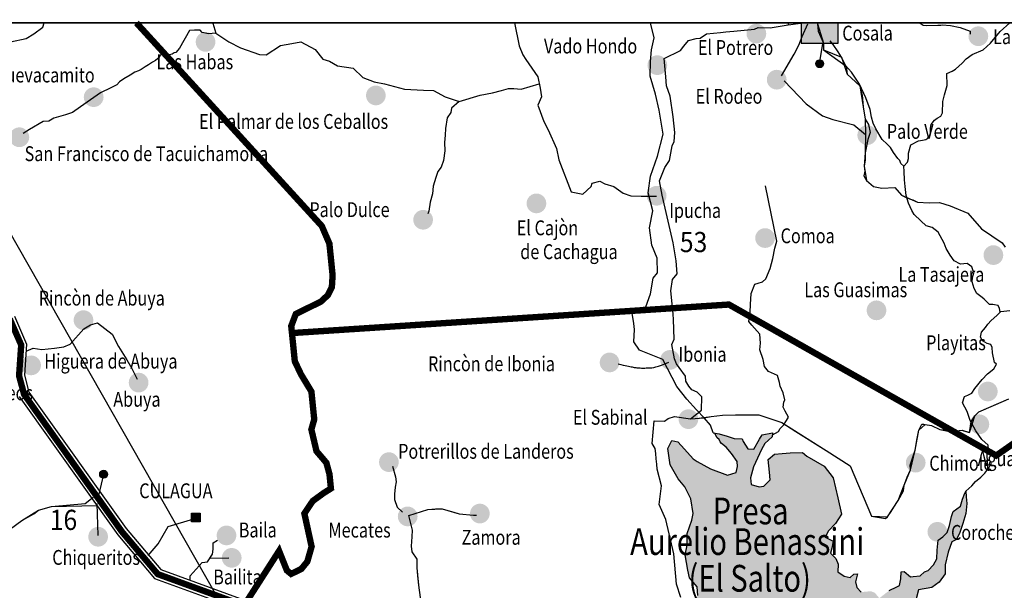
# Model space of a CAD drawing. Units: millimetres. Extents: x 0 to 2529293160181, y 0 to 1053706702311.
# Drawn here: x 266611 to 266696, y 2674758 to 2674808 of the extents above; entities that cross this region are included whole.
import ezdxf
from ezdxf.enums import TextEntityAlignment as Align

# ---------------------------------------------------------------- set-up
doc = ezdxf.new("R2010")
doc.units = ezdxf.units.MM
doc.linetypes.add('ACAD_ISO02W100', pattern=[15, 12, -3])
doc.linetypes.add('ACAD_ISO03W100', pattern=[30, 12, -18])
for name, color, linetype in [('BOLAS', 251, 'Continuous'), ('BRECHA', 110, 'ACAD_ISO03W100'), ('CAMINOREVEST', 30, 'ACAD_ISO02W100'), ('CARR2000', 30, 'ACAD_ISO02W100'), ('KILOMETRAJE', 7, 'Continuous'), ('LIBRENODIV', 1, 'Continuous'), ('LIBRENODIVEST', 8, 'Continuous'), ('LIMITMUNI', 3, 'Continuous'), ('Lomo', 7, 'Continuous'), ('MAR', 131, 'Continuous'), ('NKM', 7, 'Continuous'), ('POBLADOS', 7, 'Continuous'), ('POLOS1ER', 1, 'Continuous'), ('REVESTIDAEST', 74, 'Continuous'), ('RIO', 131, 'Continuous'), ('RIOS', 160, 'Continuous'), ('SINALOA', 7, 'Continuous'), ('TERRACERIA', 34, 'Continuous')]:
    doc.layers.add(name, color=color, linetype=linetype)
doc.styles.add('POBLADOS', font='romand.shx', dxfattribs={"height": 0.007})
doc.styles.add('QQ', font='TIMES.TTF', dxfattribs={"height": 0.0109})

# ---------------------------------------------------------------- blocks, each defined once
blk = doc.blocks.new('B')
at = {"layer": 'KILOMETRAJE'}
blk.add_hatch(color=8, dxfattribs=at).paths.add_polyline_path([(0.00186, -0.00965, 1), (-0.00186, -0.00965, 1)])
blk.add_line((0, -0.00965), (0, 0), dxfattribs=at)
blk.add_circle((0, -0.00965), 0.00186, dxfattribs=at)

msp = doc.modelspace()

# ---------------------------------------------------------------- hatches: boundary and pattern name
at = {"layer": 'BOLAS'}
for points in [[(266673.799, 2674806.387, 1.000001), (266675.512, 2674806.387, 1.000001)], [(266693.025, 2674806.162, 1.000001), (266694.737, 2674806.162, 1.000001)], [(266626.093, 2674805.672, 1.000001), (266627.805, 2674805.672, 1.000001)], [(266665.223, 2674803.659, 1.000001), (266666.936, 2674803.659, 1.000001)], [(266675.56, 2674802.403, 1.000001), (266677.272, 2674802.403, 1.000001)], [(266616.403, 2674800.889, 1.000001), (266618.115, 2674800.889, 1.000001)], [(266640.843, 2674801.037, 1.000001), (266642.555, 2674801.037, 1.000001)], [(266609.965, 2674797.421, 1.000001), (266611.678, 2674797.421, 1.000001)], [(266683.401, 2674797.605, 1.000001), (266685.113, 2674797.605, 1.000001)], [(266665.161, 2674792.357, 1.000001), (266666.874, 2674792.357, 1.000001)], [(266654.75, 2674791.697, 1.000001), (266656.463, 2674791.697, 1.000001)], [(266644.937, 2674790.28, 1.000001), (266646.649, 2674790.28, 1.000001)], [(266674.554, 2674788.698, 1.000001), (266676.266, 2674788.698, 1.000001)], [(266694.328, 2674787.224, 1.000001), (266696.04, 2674787.224, 1.000001)], [(266684.202, 2674782.443, 1.000001), (266685.914, 2674782.443, 1.000001)], [(266615.521, 2674781.596, 1.000001), (266617.233, 2674781.596, 1.000001)], [(266610.986, 2674777.68, 1.000001), (266612.699, 2674777.68, 1.000001)], [(266661.084, 2674777.934, 1.000001), (266662.796, 2674777.934, 1.000001)], [(266666.323, 2674778.158, 1.000001), (266668.035, 2674778.158, 1.000001)], [(266620.296, 2674776.192, 1.000001), (266622.008, 2674776.192, 1.000001)], [(266693.844, 2674775.422, 1.000001), (266695.556, 2674775.422, 1.000001)], [(266667.916, 2674773.027, 1.000001), (266669.629, 2674773.027, 1.000001)], [(266693.114, 2674772.582, 1.000001), (266694.826, 2674772.582, 1.000001)], [(266641.971, 2674769.309, 1.000001), (266643.683, 2674769.309, 1.000001)], [(266687.6, 2674769.266, 1.000001), (266689.312, 2674769.266, 1.000001)], [(266649.851, 2674764.86, 1.000001), (266651.563, 2674764.86, 1.000001)], [(266626.475, 2674764.884), (266625.725, 2674764.884), (266625.725, 2674764.15), (266626.475, 2674764.15)], [(266643.6, 2674764.61, 1.000001), (266645.312, 2674764.61, 1.000001)], [(266689.476, 2674763.279, 1.000001), (266691.188, 2674763.279, 1.000001)], [(266616.791, 2674762.852, 1.000001), (266618.503, 2674762.852, 1.000001)], [(266627.907, 2674762.967, 1.000001), (266629.619, 2674762.967, 1.000001)], [(266628.36, 2674761.028, 1.000001), (266630.072, 2674761.028, 1.000001)]]:
    msp.add_hatch(color=256, dxfattribs=at).paths.add_polyline_path(points)
at = {"layer": 'MAR'}
for color in [256, 8]:
    msp.add_hatch(color=color, dxfattribs=at).paths.add_polyline_path([(266678.541, 2674807.316), (266678.542, 2674805.56), (266681.728, 2674805.56), (266681.728, 2674807.316)])
at = {"layer": 'RIO'}
h = msp.add_hatch(color=256, dxfattribs=at)
h.paths.add_polyline_path([(266680.6, 2674762.825), (266680.888, 2674763.356), (266681.503, 2674764.002), (266682.019, 2674764.807), (266681.721, 2674766.211), (266681.309, 2674767.941), (266680.541, 2674768.964), (266679.028, 2674769.835), (266678.663, 2674770.138), (266677.569, 2674770.122), (266676.9, 2674770.06), (266676.231, 2674769.999), (266675.685, 2674769.528), (266675.785, 2674768.442), (266675.846, 2674767.775), (266675.307, 2674767.22), (266674.889, 2674767.182), (266674.198, 2674767.37), (266674.144, 2674767.955), (266674.394, 2674768.904), (266675.099, 2674770.4), (266675.387, 2674770.931), (266676.01, 2674771.494), (266676.062, 2674771.835), (266675.151, 2674771.667), (266674.931, 2674771.31), (266674.423, 2674770.422), (266673.913, 2674770.459), (266673.518, 2674771.096), (266673.411, 2674771.339), (266672.735, 2674771.361), (266672.127, 2674771.557), (266671.435, 2674771.746), (266671.033, 2674771.83), (266671.272, 2674771.413), (266671.429, 2674771.266), (266671.518, 2674771.077), (266671.641, 2674770.909), (266672.025, 2674770.609), (266672.496, 2674770.063), (266672.983, 2674769.35), (266673.022, 2674768.933), (266672.901, 2674768.416), (266672.164, 2674768.18), (266670.682, 2674768.717), (266669.526, 2674769.369), (266669.169, 2674769.588), (266668.416, 2674770.445), (266667.853, 2674771.067), (266667.336, 2674771.187), (266666.979, 2674770.481), (266667.194, 2674769.07), (266667.894, 2674767.872), (266668.464, 2674767.166), (266668.982, 2674766.12), (266669.181, 2674764.875), (266669.068, 2674764.276), (266668.666, 2674763.144), (266668.675, 2674762.135), (266668.501, 2674761.277), (266668.707, 2674759.949), (266668.852, 2674759.289), (266669.514, 2674758.508), (266669.583, 2674757.757), (266669.295, 2674757.226), (266669.341, 2674756.725), (266669.949, 2674756.528), (266670.549, 2674756.415), (266670.747, 2674756.097), (266671.007, 2674755.11), (266671.424, 2674755.149), (266672.025, 2674755.036), (266672.618, 2674755.006), (266673.699, 2674754.391), (266674.049, 2674754.255), (266675.135, 2674754.355), (266676.07, 2674754.273), (266676.427, 2674754.053), (266677.158, 2674753.447), (266677.621, 2674752.985), (266678.214, 2674752.955), (266678.928, 2674753.441), (266679.984, 2674753.875), (266680.503, 2674753.923), (266680.929, 2674754.386), (266681.315, 2674754.63), (266681.403, 2674754.434), (266681.966, 2674754.286), (266682.068, 2674754.296), (266682.278, 2674754.591), (266682.877, 2674755.404), (266683.173, 2674755.852), (266683.317, 2674756.118), (266683.636, 2674756.316), (266683.801, 2674756.304), (266684.179, 2674756.768), (266684.416, 2674757.134), (266684.687, 2674757.161), (266685.453, 2674757.034), (266685.807, 2674756.248), (266686.268, 2674755.748), (266686.635, 2674755.511), (266687.178, 2674754.882), (266688.016, 2674755.204), (266688.342, 2674755.624), (266688.866, 2674756.346), (266688.736, 2674756.839), (266688.507, 2674757.491), (266688.689, 2674758.266), (266689.851, 2674758.457), (266690.482, 2674758.936), (266691.005, 2674759.657), (266691.02, 2674760.416), (266691.254, 2674761.532), (266691.595, 2674762.405), (266691.998, 2674762.611), (266692.278, 2674763.226), (266692.543, 2674764.008), (266692.801, 2674764.873), (266692.891, 2674765.723), (266692.837, 2674766.308), (266692.791, 2674766.809), (266692.723, 2674766.634), (266692.518, 2674766.11), (266692.321, 2674765.503), (266691.691, 2674765.024), (266691.562, 2674764.591), (266691.381, 2674763.817), (266691.184, 2674763.209), (266690.797, 2674762.837), (266690.402, 2674762.548), (266690.312, 2674761.698), (266690.297, 2674760.939), (266690.009, 2674760.408), (266689.546, 2674759.944), (266689.219, 2674759.83), (266688.832, 2674759.457), (266688.247, 2674759.404), (266687.996, 2674759.381), (266687.449, 2674759.835), (266687.198, 2674759.812), (266687.168, 2674759.22), (266687.055, 2674758.62), (266686.812, 2674758.514), (266686.166, 2674758.202), (266685.301, 2674757.533), (266684.921, 2674758.003), (266684.571, 2674758.139), (266684.153, 2674758.101), (266683.735, 2674758.062), (266683.362, 2674758.449), (266683.233, 2674758.942), (266683.422, 2674759.633), (266683.088, 2674759.602), (266682.776, 2674759.321), (266682.26, 2674759.442), (266681.72, 2674759.813), (266681.742, 2674760.489), (266681.529, 2674760.974), (266681.065, 2674761.436), (266681.194, 2674761.869), (266681.307, 2674762.469)])
h.paths.add_polyline_path([(266691.336, 2674762.261), (266698.836, 2674762.261), (266698.836, 2674764.19), (266691.336, 2674764.19)], flags=9)
h.paths.add_polyline_path([(266661.454, 2674754.561), (266670.962, 2674754.561), (266670.962, 2674756.489), (266661.454, 2674756.489)], flags=9)

# ---------------------------------------------------------------- linework, layer by layer
at = {"layer": 'BOLAS'}
msp.add_lwpolyline([(266625.725, 2674764.884), (266626.475, 2674764.884), (266626.475, 2674764.15), (266625.725, 2674764.15)], close=True, dxfattribs=at)
at = {"layer": 'BRECHA', "ltscale": 0.5}
for points in [[(266603.451, 2674807.316), (266603.501, 2674807.164), (266604.137, 2674805.626), (266605.435, 2674804.757), (266607.044, 2674804.639), (266608.595, 2674805.162), (266610.07, 2674805.678), (266611.415, 2674805.954), (266612.063, 2674806.355), (266612.844, 2674806.959), (266612.965, 2674807.316)], [(266627.834, 2674806.435), (266627.192, 2674806.376), (266626.65, 2674806.478), (266626.478, 2674806.691), (266625.984, 2674806.683), (266625.569, 2674806.645), (266624.682, 2674805.119), (266624.374, 2674804.748), (266624.223, 2674804.735), (266624.044, 2674804.604), (266623.931, 2674804.594), (266623.516, 2674804.555), (266623.025, 2674804.51), (266622.93, 2674804.311), (266622.611, 2674804.054), (266622.357, 2674803.917), (266621.997, 2674803.693), (266621.709, 2674803.515), (266621.387, 2674803.295), (266621.133, 2674803.158), (266620.838, 2674803.055), (266620.406, 2674802.787), (266619.864, 2674802.471), (266619.507, 2674802.21), (266619.264, 2674801.959), (266618.756, 2674801.685), (266617.844, 2674801.259), (266616.115, 2674800.056), (266615.436, 2674799.576), (266614.808, 2674799.366), (266613.806, 2674799.084), (266613.374, 2674798.816), (266612.884, 2674798.771), (266611.69, 2674798.091), (266611.152, 2674797.737)], [(266627.521, 2674807.316), (266627.566, 2674807.285), (266627.834, 2674806.435), (266628.971, 2674805.666), (266629.969, 2674805.149), (266631.62, 2674804.579), (266632.193, 2674804.556), (266633.452, 2674805.356), (266634.426, 2674805.521), (266635.212, 2674805.67), (266636.451, 2674805.024), (266637.1, 2674804.171), (266637.687, 2674803.997), (266638.371, 2674803.604), (266639.723, 2674803.386), (266640.557, 2674802.588), (266641.542, 2674802.223), (266642.435, 2674802.039), (266644.174, 2674801.574), (266645.817, 2674801.498), (266646.696, 2674801.464), (266647.698, 2674800.91), (266648.913, 2674800.528), (266650.728, 2674801.075), (266651.815, 2674801.251), (266652.594, 2674801.475), (266653.187, 2674801.644), (266653.644, 2674801.648), (266654.296, 2674801.593), (266655.849, 2674802.055)], [(266648.913, 2674800.528), (266648.245, 2674799.934), (266648.204, 2674799.55), (266647.865, 2674799.101), (266647.722, 2674798.176), (266647.698, 2674797.603), (266647.644, 2674796.952), (266647.672, 2674796.232), (266647.556, 2674795.423), (266647.344, 2674794.834), (266647.073, 2674794.467), (266646.893, 2674793.929), (266646.657, 2674793.185), (266646.603, 2674792.534), (266646.404, 2674791.794), (266646.285, 2674791.022), (266646.193, 2674790.786)], [(266611.406, 2674778.913), (266612.016, 2674779.163), (266612.782, 2674779.062), (266613.873, 2674779.162), (266614.689, 2674779.272), (266615.216, 2674779.527), (266616.403, 2674780.838), (266616.989, 2674781.202), (266617.593, 2674781.36), (266618.854, 2674780.377), (266619.397, 2674779.327), (266620.124, 2674778.157), (266620.572, 2674777.408), (266621.035, 2674776.488)], [(266662.673, 2674777.814), (266662.91, 2674777.758), (266663.116, 2674777.711), (266663.294, 2674777.67), (266663.449, 2674777.636), (266663.582, 2674777.607), (266663.699, 2674777.582), (266663.802, 2674777.561), (266663.895, 2674777.542), (266663.982, 2674777.526), (266664.063, 2674777.511), (266664.141, 2674777.498), (266664.216, 2674777.487), (266664.291, 2674777.478), (266664.366, 2674777.47), (266664.442, 2674777.463), (266664.521, 2674777.458), (266664.605, 2674777.454), (266664.693, 2674777.452), (266664.786, 2674777.451), (266664.885, 2674777.451), (266664.989, 2674777.452), (266665.098, 2674777.455), (266665.214, 2674777.458), (266665.337, 2674777.462), (266665.467, 2674777.468), (266665.611, 2674777.48), (266665.773, 2674777.503), (266665.96, 2674777.543), (266666.178, 2674777.604), (266666.434, 2674777.691), (266666.732, 2674777.811), (266667.08, 2674777.967)], [(266643.129, 2674768.962), (266643.411, 2674768.042), (266643.45, 2674767.612), (266643.376, 2674767.132), (266643.313, 2674766.534), (266643.317, 2674766.061), (266643.534, 2674765.411), (266644.008, 2674764.981)], [(266617.521, 2674765.737), (266617.618, 2674762.966)]]:
    msp.add_lwpolyline(points, dxfattribs=at)
at = {"layer": 'BRECHA'}
msp.add_lwpolyline([(266625.603, 2674759.11), (266625.603, 2674759.47), (266626.648, 2674760.623), (266627.117, 2674760.695), (266627.549, 2674761.343), (266627.621, 2674761.775), (266627.621, 2674762.315), (266627.982, 2674762.567)], dxfattribs=at)
at = {"layer": 'CAMINOREVEST'}
for points in [[(266676.837, 2674802.736), (266677.916, 2674804.611), (266678.339, 2674805.374), (266678.633, 2674806.125), (266679.124, 2674807.223)], [(266677.442, 2674807.147), (266677.408, 2674807.316)], [(266679.952, 2674807.316), (266679.944, 2674807.225), (266680.002, 2674806.596), (266680.479, 2674805.56), (266680.468, 2674804.988), (266682.441, 2674803.582), (266682.505, 2674802.889), (266683.616, 2674801.871), (266683.817, 2674801.064), (266683.91, 2674800.057), (266684.071, 2674798.992), (266684.37, 2674798.511), (266684.497, 2674797.825), (266684.297, 2674797.235), (266684.086, 2674796.072), (266684.081, 2674795.437), (266684.001, 2674794.921), (266684.041, 2674794.481), (266683.95, 2674794.091), (266684.18, 2674793.668), (266684.799, 2674793.153), (266685.51, 2674793.028), (266686.651, 2674793.07), (266687.219, 2674792.423), (266687.62, 2674792.206), (266688.016, 2674792.052), (266688.211, 2674792.007), (266688.612, 2674791.79), (266689.633, 2674791.757), (266690.521, 2674791.775), (266691.439, 2674791.478), (266692.958, 2674790.856), (266694.163, 2674789.506), (266695.93, 2674788.272), (266696.217, 2674787.917)], [(266688.825, 2674807.316), (266688.84, 2674807.282), (266689.109, 2674807.116), (266689.43, 2674807.082), (266690.382, 2674807.106), (266690.634, 2674807.13), (266690.76, 2674807.141), (266691.465, 2674807.079), (266692.308, 2674806.903), (266693.162, 2674806.6), (266693.186, 2674806.348)], [(266669.673, 2674773.111), (266670.749, 2674773.27), (266671.709, 2674773.359), (266672.856, 2674773.404), (266674.854, 2674773.406), (266676.853, 2674772.743), (266680.71, 2674770.316), (266682.769, 2674768.993), (266684.625, 2674764.628), (266685.853, 2674764.438), (266686.022, 2674764.575), (266686.344, 2674765.028), (266686.551, 2674765.41), (266686.922, 2674765.988), (266687.39, 2674766.818), (266687.466, 2674767.308), (266687.706, 2674767.996), (266688.011, 2674768.629), (266687.972, 2674769.049), (266688.212, 2674769.736), (266688.397, 2674770.358), (266688.56, 2674771.22), (266688.723, 2674772.081), (266688.979, 2674772.589), (266689.159, 2674772.605), (266689.285, 2674772.556), (266689.836, 2674772.486), (266690.535, 2674772.127), (266691.398, 2674771.965), (266691.939, 2674772.014), (266692.479, 2674772.064), (266692.605, 2674772.015), (266693.102, 2674771.879), (266693.259, 2674772.801), (266693.575, 2674773.314), (266693.908, 2674773.647), (266696.527, 2674774.796)], [(266645.642, 2674756.949), (266645.422, 2674758.672), (266645.348, 2674759.474), (266645.285, 2674760.153), (266645.279, 2674760.9), (266644.846, 2674761.545), (266644.8, 2674762.039), (266644.85, 2674762.853), (266644.861, 2674763.414), (266644.556, 2674764.693), (266646.191, 2674765.217), (266646.87, 2674765.28), (266647.432, 2674765.269), (266648.455, 2674764.99), (266648.905, 2674764.844), (266650.164, 2674764.711), (266650.411, 2674764.734)]]:
    msp.add_lwpolyline(points, dxfattribs=at)
at = {"layer": 'CARR2000'}
for p, q in [((266653.712, 2674807.316), (266654.115, 2674805.33)), ((266677.408, 2674807.316), (266677.442, 2674807.147)), ((266679.944, 2674807.225), (266680.479, 2674805.56)), ((266654.115, 2674805.33), (266654.421, 2674804.542)), ((266680.479, 2674805.56), (266680.468, 2674804.988)), ((266680.468, 2674804.988), (266682.028, 2674804.341)), ((266654.421, 2674804.542), (266654.69, 2674804.158)), ((266654.69, 2674804.158), (266655.724, 2674802.643)), ((266682.028, 2674804.341), (266682.505, 2674802.889)), ((266655.724, 2674802.643), (266655.931, 2674801.671)), ((266682.505, 2674802.889), (266683.616, 2674801.871)), ((266655.931, 2674801.671), (266656.058, 2674800.924)), ((266683.616, 2674801.871), (266683.91, 2674800.057)), ((266656.058, 2674800.924), (266655.716, 2674800.193)), ((266655.716, 2674800.193), (266656.254, 2674798.784)), ((266683.91, 2674800.057), (266684.071, 2674798.992)), ((266684.071, 2674798.992), (266684.112, 2674797.666)), ((266656.254, 2674798.784), (266656.613, 2674798.059)), ((266656.613, 2674798.059), (266657.347, 2674796.435)), ((266684.112, 2674797.666), (266684.086, 2674796.072)), ((266657.347, 2674796.435), (266657.553, 2674795.463)), ((266684.086, 2674796.072), (266684.001, 2674794.921)), ((266657.553, 2674795.463), (266657.553, 2674795.463)), ((266657.553, 2674795.463), (266658.624, 2674792.704)), ((266684.001, 2674794.921), (266684.18, 2674793.668)), ((266659.635, 2674792.505), (266660.335, 2674793.153)), ((266660.335, 2674793.153), (266660.424, 2674793.453)), ((266660.424, 2674793.453), (266661.108, 2674793.632)), ((266661.108, 2674793.632), (266661.54, 2674793.38)), ((266661.54, 2674793.38), (266662.319, 2674793.161)), ((266662.319, 2674793.161), (266663.13, 2674792.594)), ((266684.18, 2674793.668), (266684.799, 2674793.153)), ((266684.799, 2674793.153), (266685.51, 2674793.028)), ((266685.51, 2674793.028), (266686.651, 2674793.07)), ((266686.651, 2674793.07), (266687.219, 2674792.423)), ((266658.624, 2674792.704), (266659.635, 2674792.505)), ((266663.13, 2674792.594), (266663.794, 2674792.363)), ((266663.794, 2674792.363), (266664.673, 2674792.327)), ((266664.673, 2674792.327), (266666.015, 2674792.334)), ((266687.219, 2674792.423), (266688.612, 2674791.79)), ((266688.612, 2674791.79), (266689.633, 2674791.757)), ((266689.633, 2674791.757), (266690.521, 2674791.775)), ((266690.521, 2674791.775), (266691.439, 2674791.478)), ((266691.439, 2674791.478), (266692.958, 2674790.856)), ((266692.958, 2674790.856), (266694.163, 2674789.506)), ((266694.163, 2674789.506), (266694.163, 2674789.506)), ((266694.163, 2674789.506), (266695.93, 2674788.272)), ((266695.93, 2674788.272), (266696.217, 2674787.917)), ((266693.908, 2674773.647), (266696.263, 2674774.68)), ((266670.749, 2674773.27), (266671.709, 2674773.359)), ((266671.709, 2674773.359), (266672.856, 2674773.404)), ((266672.856, 2674773.404), (266674.854, 2674773.406)), ((266674.854, 2674773.406), (266674.854, 2674773.406)), ((266674.854, 2674773.406), (266676.853, 2674772.743)), ((266693.102, 2674771.879), (266693.575, 2674773.314)), ((266693.575, 2674773.314), (266693.908, 2674773.647)), ((266668.96, 2674773.049), (266670.128, 2674773.128)), ((266670.128, 2674773.128), (266670.749, 2674773.27)), ((266676.853, 2674772.743), (266678.087, 2674771.967)), ((266688.723, 2674772.081), (266689.285, 2674772.556)), ((266689.285, 2674772.556), (266689.836, 2674772.486)), ((266689.836, 2674772.486), (266690.535, 2674772.127)), ((266678.087, 2674771.967), (266680.71, 2674770.316)), ((266688.397, 2674770.358), (266688.723, 2674772.081)), ((266690.535, 2674772.127), (266691.939, 2674772.014)), ((266691.939, 2674772.014), (266692.479, 2674772.064)), ((266692.479, 2674772.064), (266693.102, 2674771.879)), ((266680.71, 2674770.316), (266682.769, 2674768.993)), ((266688.011, 2674768.629), (266688.397, 2674770.358)), ((266682.769, 2674768.993), (266684.625, 2674764.628)), ((266687.466, 2674767.308), (266688.011, 2674768.629)), ((266686.922, 2674765.988), (266687.466, 2674767.308)), ((266686.022, 2674764.575), (266686.922, 2674765.988)), ((266611.028, 2674764.262), (266612.471, 2674765.157)), ((266612.471, 2674765.157), (266613.621, 2674765.471)), ((266613.621, 2674765.471), (266617.528, 2674765.553)), ((266613.621, 2674765.471), (266613.621, 2674765.471)), ((266617.528, 2674765.553), (266617.528, 2674765.553)), ((266644.556, 2674764.693), (266646.191, 2674765.217)), ((266646.191, 2674765.217), (266647.432, 2674765.269)), ((266646.191, 2674765.217), (266646.191, 2674765.217)), ((266647.432, 2674765.269), (266648.905, 2674764.844)), ((266648.905, 2674764.844), (266650.164, 2674764.711)), ((266610.053, 2674763.549), (266611.028, 2674764.262)), ((266644.861, 2674763.414), (266644.556, 2674764.693)), ((266650.164, 2674764.711), (266650.411, 2674764.734)), ((266684.625, 2674764.628), (266686.022, 2674764.575)), ((266644.85, 2674762.853), (266644.861, 2674763.414)), ((266644.8, 2674762.039), (266644.85, 2674762.853)), ((266644.846, 2674761.545), (266644.8, 2674762.039)), ((266645.279, 2674760.9), (266644.846, 2674761.545)), ((266645.285, 2674760.153), (266645.279, 2674760.9)), ((266645.422, 2674758.672), (266645.285, 2674760.153)), ((266645.642, 2674756.949), (266645.422, 2674758.672))]:
    msp.add_line(p, q, dxfattribs=at)
at = {"layer": 'LIBRENODIV', "const_width": 0.551}
msp.add_lwpolyline([(266609.986, 2674781.713), (266610.983, 2674779.444), (266610.798, 2674776.78), (266611.232, 2674775.175), (266619.703, 2674763.293), (266622.809, 2674759.618), (266630.042, 2674756.989)], dxfattribs=at)
at = {"layer": 'LIBRENODIV', "color": 7}
for points in [[(266610.388, 2674781.939), (266611.449, 2674779.525), (266611.262, 2674776.825), (266611.654, 2674775.374), (266620.065, 2674763.575), (266623.081, 2674760.007), (266630.252, 2674757.402)], [(266610.811, 2674774.975), (266619.34, 2674763.011), (266622.537, 2674759.228), (266629.832, 2674756.577)]]:
    msp.add_lwpolyline(points, dxfattribs=at)
at = {"layer": 'LIBRENODIVEST'}
msp.add_lwpolyline([(266668.111, 2674757.598), (266667.74, 2674758.753), (266667.499, 2674761.373), (266666.807, 2674764.34), (266666.232, 2674765.649), (266666.425, 2674767.255), (266666.066, 2674768.697), (266666.024, 2674769.147), (266665.983, 2674769.597), (266665.941, 2674770.047), (266665.9, 2674770.497), (266665.633, 2674770.927), (266665.795, 2674772.871), (266666.707, 2674772.841), (266667.024, 2674773.097), (266667.577, 2674773.262), (266668.96, 2674773.049), (266669.912, 2674773.817), (266669.921, 2674774.953), (266669.541, 2674775.372), (266669.07, 2674775.555), (266668.814, 2674775.872), (266668.547, 2674776.301), (266668.506, 2674776.751), (266667.982, 2674777.498), (266667.726, 2674777.815), (266667.572, 2674778.254), (266667.345, 2674779.482), (266667.529, 2674779.952), (266667.487, 2674781.651), (266667.445, 2674782.101), (266667.414, 2674782.438), (266667.259, 2674784.126), (266667.394, 2674785.116), (266667.804, 2674785.607), (266667.7, 2674786.732), (266667.442, 2674788.297), (266666.496, 2674792.409), (266666.269, 2674793.636), (266666.729, 2674794.813), (266667.128, 2674795.417), (266667.352, 2674796.686), (266667.546, 2674797.045), (266667.587, 2674797.843), (266667.462, 2674799.193), (266667.184, 2674800.983), (266666.876, 2674801.862), (266666.803, 2674802.65), (266666.658, 2674804.225), (266668.071, 2674804.923), (266668.378, 2674805.291), (266668.787, 2674805.783), (266669.453, 2674805.958), (266669.791, 2674805.989), (266670.323, 2674806.378), (266671.562, 2674806.492), (266672.013, 2674806.534), (266672.689, 2674806.596), (266674.492, 2674806.762), (266674.819, 2674806.905), (266675.844, 2674806.886), (266677.41, 2674807.144), (266677.636, 2674807.164), (266678.676, 2674807.316)], dxfattribs=at)
at = {"layer": 'LIMITMUNI', "const_width": 0.551}
for points in [[(266611.484, 2674727.61), (266633.319, 2674761.627), (266633.994, 2674759.935), (266634.36, 2674759.636), (266635.24, 2674760.061), (266635.763, 2674760.701), (266636.135, 2674761.997), (266635.508, 2674764.868), (266636.238, 2674765.948), (266637.176, 2674766.63), (266637.807, 2674767.03), (266637.681, 2674768.275), (266637.414, 2674769.254), (266636.557, 2674770.258), (266636.114, 2674772.141), (266636.362, 2674773.005), (266636.118, 2674775.412), (266635.211, 2674776.914), (266634.678, 2674778.034), (266634.438, 2674780.422), (266634.37, 2674781.086), (266634.768, 2674782.132), (266636.927, 2674783.19), (266637.541, 2674783.755), (266637.889, 2674784.461), (266637.954, 2674785.474), (266637.819, 2674786.802), (266637.676, 2674788.213), (266637.018, 2674789.74), (266620.963, 2674807.316)], [(266634.432, 2674780.477), (266672.28, 2674782.945), (266695.426, 2674769.876), (266715.8, 2674784.1)]]:
    msp.add_lwpolyline(points, dxfattribs=at)
at = {"layer": 'Lomo', "color": 5, "linetype": 'Continuous'}
for p, q in [((266691.553, 2674807.041, 1.159), (266691.553, 2674807.041, 1.159)), ((266692.044, 2674807.088, 1.159), (266692.044, 2674807.088, 1.159))]:
    msp.add_line(p, q, dxfattribs=at)
at = {"layer": 'MAR', "color": 7}
msp.add_lwpolyline([(266455.168, 2674807.316), (266738.638, 2674807.316), (266738.638, 2674634.553), (266455.168, 2674634.553)], close=True, dxfattribs=at)
at = {"layer": 'MAR', "color": 8}
msp.add_lwpolyline([(266678.541, 2674807.316), (266678.542, 2674805.56), (266681.728, 2674805.56), (266681.728, 2674807.316)], close=True, dxfattribs=at)
at = {"layer": 'POLOS1ER', "color": 1}
msp.add_line((266599.639, 2674807.316), (266698.108, 2674634.553), dxfattribs=at)
at = {"layer": 'REVESTIDAEST'}
msp.add_lwpolyline([(266607.557, 2674758.263), (266607.382, 2674758.662), (266607.413, 2674759.081), (266607.556, 2674759.787), (266607.617, 2674760.624), (266607.767, 2674761.261), (266608.004, 2674761.698), (266608.391, 2674762.011), (266609.366, 2674762.724), (266610.053, 2674763.549), (266611.028, 2674764.262), (266612.084, 2674764.844), (266612.471, 2674765.157), (266613.621, 2674765.471), (266616.509, 2674765.736), (266617.222, 2674766.287)], dxfattribs=at)
at = {"layer": 'RIOS'}
for points in [[(266670.92, 2674771.854), (266670.691, 2674772.506), (266670.128, 2674773.128), (266669.474, 2674773.826), (266668.63, 2674774.758), (266667.77, 2674775.857), (266666.545, 2674778.186), (266664.53, 2674779.011), (266664.043, 2674779.723), (266664.091, 2674780.796), (266664.045, 2674781.296), (266663.846, 2674782.541), (266664.59, 2674782.694), (266665.092, 2674782.74), (266665.493, 2674783.871), (266665.705, 2674785.237), (266666.084, 2674785.693), (266666.053, 2674786.953), (266665.611, 2674788.091), (266665.389, 2674789.586), (266665.676, 2674791.043), (266665.28, 2674792.606), (266665.483, 2674794.056), (266666.082, 2674795.794), (266666.581, 2674797.692), (266666.222, 2674799.764), (266665.927, 2674801.142), (266665.447, 2674802.698), (266665.499, 2674803.965), (266665.574, 2674804.982), (266665.816, 2674806.015), (266665.474, 2674807.316)], [(266695.778, 2674782.294), (266695.701, 2674782.608), (266695.6, 2674782.87), (266695.285, 2674782.918), (266695.128, 2674782.943), (266694.856, 2674782.956), (266694.558, 2674783.238), (266694.387, 2674783.416), (266694.219, 2674783.556), (266693.761, 2674783.9), (266693.527, 2674784.343), (266693.359, 2674784.908), (266693.362, 2674785.295), (266693.48, 2674785.693), (266693.316, 2674786.22), (266692.903, 2674786.491), (266692.327, 2674786.438), (266691.796, 2674786.738), (266691.442, 2674787.208), (266691.079, 2674787.794), (266690.921, 2674788.244), (266690.406, 2674789.203), (266689.89, 2674789.609), (266689.373, 2674789.755), (266688.908, 2674790.177), (266688.313, 2674790.741), (266688.128, 2674791.072), (266687.837, 2674791.703), (266687.62, 2674792.38), (266687.549, 2674793.147), (266687.496, 2674793.723), (266687.468, 2674794.456), (266687.425, 2674794.916), (266687.743, 2674795.255), (266687.83, 2674795.572), (266687.826, 2674796.036), (266688.031, 2674796.752), (266688.711, 2674797.107), (266689.053, 2674797.177), (266689.318, 2674797.24), (266689.503, 2674797.335), (266689.639, 2674797.541), (266689.734, 2674797.782), (266689.733, 2674798.207), (266689.782, 2674798.521), (266690.096, 2674798.898), (266690.312, 2674799.073), (266690.644, 2674799.258), (266690.773, 2674799.541), (266690.8, 2674800.511), (266690.939, 2674801.104), (266691.175, 2674801.9), (266691.157, 2674802.943), (266691.604, 2674803.139), (266691.897, 2674803.321), (266692.469, 2674803.838), (266692.822, 2674804.218), (266693.331, 2674804.575), (266694.302, 2674804.974), (266694.944, 2674805.575), (266695.781, 2674806.58), (266696.615, 2674807.316)], [(266687.425, 2674794.916), (266687.175, 2674795.141), (266687.073, 2674795.402), (266686.902, 2674795.58), (266686.545, 2674796.089), (266686.272, 2674796.528), (266685.975, 2674796.811), (266685.549, 2674797.236), (266684.999, 2674798.153), (266684.761, 2674798.634), (266684.635, 2674799.164), (266684.498, 2674799.809), (266684.134, 2674800.82), (266683.598, 2674802.009), (266682.881, 2674803.066), (266682.364, 2674803.637), (266682.028, 2674804.341), (266681.751, 2674804.819), (266681.307, 2674805.436), (266681.045, 2674805.76)], [(266676.038, 2674771.677), (266676.581, 2674771.971), (266676.714, 2674772.216), (266676.996, 2674772.513), (266677.268, 2674772.925), (266677.436, 2674773.211), (266677.156, 2674773.727), (266676.97, 2674774.058), (266677.047, 2674774.491), (266677.106, 2674774.69), (266676.973, 2674775.297), (266676.724, 2674775.893), (266676.657, 2674776.196), (266676.486, 2674776.8), (266675.717, 2674777.155), (266675.367, 2674777.587), (266675.234, 2674778.194), (266674.964, 2674779.02), (266675.026, 2674779.606), (266674.956, 2674780.374), (266674.263, 2674781.161), (266674, 2674781.474), (266674.117, 2674782.298), (266674.134, 2674782.957), (266674.203, 2674783.892), (266674.517, 2674784.695), (266674.817, 2674784.8), (266675.194, 2674784.912), (266675.48, 2674785.171), (266675.864, 2674786.057), (266676.093, 2674786.93), (266676.243, 2674787.834), (266676.42, 2674788.43), (266675.437, 2674793.216)], [(266692.791, 2674766.809), (266693.314, 2674767.269), (266693.628, 2674767.646), (266694.1, 2674767.999), (266694.456, 2674768.341), (266694.693, 2674768.711), (266694.682, 2674769.252), (266694.65, 2674770.023), (266694.768, 2674770.421), (266694.736, 2674770.766), (266694.187, 2674771.257), (266693.652, 2674772.021), (266693.183, 2674772.906), (266692.917, 2674773.695), (266692.501, 2674774.43), (266692.682, 2674774.989), (266692.982, 2674775.094), (266693.314, 2674775.279), (266693.586, 2674775.691), (266694.214, 2674776.445), (266694.671, 2674776.952), (266695.212, 2674777.388), (266695.445, 2674777.797), (266695.274, 2674777.924), (266695.119, 2674778.761), (266695.077, 2674779.222), (266694.975, 2674779.483), (266694.657, 2674779.57), (266694.248, 2674779.803), (266694.063, 2674780.134), (266694.139, 2674780.567), (266694.492, 2674780.948), (266694.697, 2674781.238), (266694.977, 2674781.573), (266695.479, 2674782.006), (266695.835, 2674782.348), (266696.603, 2674782.419)], [(266669.583, 2674757.757), (266669.514, 2674758.508), (266668.852, 2674759.289), (266668.707, 2674759.949), (266668.501, 2674761.277), (266668.675, 2674762.135), (266668.666, 2674763.144), (266669.068, 2674764.276), (266669.181, 2674764.875), (266668.982, 2674766.12), (266668.464, 2674767.166), (266667.894, 2674767.872), (266667.194, 2674769.07), (266666.979, 2674770.481), (266667.336, 2674771.187), (266667.853, 2674771.067), (266668.416, 2674770.445), (266669.169, 2674769.588), (266669.526, 2674769.369), (266670.682, 2674768.717), (266672.164, 2674768.18), (266672.901, 2674768.416), (266673.022, 2674768.933), (266672.983, 2674769.35), (266672.496, 2674770.063), (266672.025, 2674770.609), (266671.641, 2674770.909), (266671.518, 2674771.077), (266671.429, 2674771.266), (266671.272, 2674771.413), (266671.033, 2674771.83)], [(266670.92, 2674771.854), (266671.435, 2674771.746), (266672.127, 2674771.557), (266672.735, 2674771.361), (266673.411, 2674771.339), (266673.518, 2674771.096), (266673.913, 2674770.459), (266674.423, 2674770.422), (266674.931, 2674771.31), (266675.151, 2674771.667), (266676.062, 2674771.835), (266676.01, 2674771.494), (266675.387, 2674770.931), (266675.099, 2674770.4), (266674.394, 2674768.904), (266674.144, 2674767.955), (266674.198, 2674767.37), (266674.889, 2674767.182), (266675.307, 2674767.22), (266675.846, 2674767.775), (266675.785, 2674768.442), (266675.685, 2674769.528), (266676.231, 2674769.999), (266676.9, 2674770.06), (266677.569, 2674770.122), (266678.663, 2674770.138), (266679.028, 2674769.835), (266680.541, 2674768.964), (266681.309, 2674767.941), (266681.721, 2674766.211), (266682.019, 2674764.807), (266681.503, 2674764.002), (266680.888, 2674763.356), (266680.6, 2674762.825), (266681.307, 2674762.469), (266681.194, 2674761.869), (266681.065, 2674761.436), (266681.529, 2674760.974), (266681.742, 2674760.489), (266681.72, 2674759.813), (266682.26, 2674759.442), (266682.776, 2674759.321), (266683.088, 2674759.602), (266683.422, 2674759.633), (266683.233, 2674758.942), (266683.362, 2674758.449), (266683.735, 2674758.062)], [(266686.166, 2674758.202), (266686.812, 2674758.514), (266687.055, 2674758.62), (266687.168, 2674759.22), (266687.198, 2674759.812), (266687.449, 2674759.835), (266687.996, 2674759.381), (266688.247, 2674759.404), (266688.832, 2674759.457), (266689.219, 2674759.83), (266689.546, 2674759.944), (266690.009, 2674760.408), (266690.297, 2674760.939), (266690.312, 2674761.698), (266690.402, 2674762.548), (266690.797, 2674762.837), (266691.184, 2674763.209), (266691.381, 2674763.817), (266691.562, 2674764.591), (266691.691, 2674765.024), (266692.321, 2674765.503), (266692.518, 2674766.11), (266692.723, 2674766.634), (266692.791, 2674766.809), (266692.837, 2674766.308), (266692.891, 2674765.723), (266692.801, 2674764.873), (266692.543, 2674764.008), (266692.278, 2674763.226), (266691.998, 2674762.611), (266691.595, 2674762.405), (266691.254, 2674761.532), (266691.02, 2674760.416), (266691.005, 2674759.657), (266690.482, 2674758.936), (266689.851, 2674758.457), (266688.689, 2674758.266), (266688.507, 2674757.491)]]:
    msp.add_lwpolyline(points, dxfattribs=at)
at = {"layer": 'SINALOA'}
msp.add_lwpolyline([(266455.168, 2674807.316), (266455.168, 2674634.553), (266738.638, 2674634.553), (266738.638, 2674807.316)], close=True, dxfattribs=at)
at = {"layer": 'TERRACERIA'}
for points in [[(266677.062, 2674802.309), (266678.961, 2674800.305), (266680.381, 2674799.268), (266681.266, 2674798.96), (266683.1, 2674798.507), (266684.112, 2674797.666)], [(266621.99, 2674761.224), (266622.836, 2674762.24), (266623.716, 2674763.728), (266625.924, 2674764.4)], [(266628.976, 2674761.007), (266627.292, 2674760.957)]]:
    msp.add_lwpolyline(points, dxfattribs=at)

# ---------------------------------------------------------------- block references
at = {"layer": 'KILOMETRAJE', "yscale": 183.6654468774796, "zscale": 183.6654468722233}
for p, xscale, rotation in [((266680.409, 2674805.535), 183.6654468725764, 351.1297849373915), ((266617.7, 2674766.54), 183.6654468760756, 166.2798152667972)]:
    msp.add_blockref('B', p, dxfattribs=dict(at, xscale=xscale, rotation=rotation))

# ---------------------------------------------------------------- texts
at = {"layer": 'NKM', "style": 'QQ', "width": 0.9}
for s, p in [('53', (266669.215, 2674787.479)), ('16', (266614.644, 2674763.441))]:
    msp.add_text(s, height=1.7448, dxfattribs=at).set_placement(p, align=Align.CENTER)
at = {"layer": 'POBLADOS', "style": 'POBLADOS', "width": 0.8}
for s, height, p in [('Cosala', 1.2857, (266682.096, 2674805.787)), ('La Seca', 1.2857, (266695.161, 2674805.479)), ('Vado Hondo', 1.2857, (266656.256, 2674804.668)), ('El Potrero', 1.2857, (266669.596, 2674804.546)), ('Las Habas', 1.2857, (266622.695, 2674803.304)), ('El Huevacamito', 1.28566, (266607.066, 2674802.16)), ('El Rodeo', 1.2857, (266669.4, 2674800.322)), ('El Palmar de los Ceballos', 1.28566, (266626.388, 2674798.146)), ('Palo Verde', 1.2857, (266685.954, 2674797.284)), ('San Francisco de Tacuichamona', 1.28566, (266611.278, 2674795.355)), ('Palo Dulce', 1.2857, (266635.942, 2674790.515)), ('Ipucha', 1.2857, (266667.108, 2674790.439)), ('El Cajòn', 1.2857, (266653.906, 2674788.939)), ('Comoa', 1.2857, (266676.756, 2674788.251)), ('de Cachagua', 1.28566, (266654.206, 2674786.875)), ('La Tasajera', 1.28566, (266686.957, 2674784.912)), ('Las Guasimas', 1.28566, (266678.803, 2674783.579)), ('Rincòn de Abuya', 1.28566, (266612.5, 2674782.857)), ('Playitas', 1.2857, (266689.359, 2674778.996)), ('Ibonia', 1.2857, (266667.911, 2674777.996)), ('Higuera de Abuya', 1.28566, (266612.989, 2674777.403)), ('Rincòn de Ibonia', 1.28566, (266646.219, 2674777.179)), ('Lopèz Mateos', 1.28566, (266603.019, 2674774.664)), ('Abuya', 1.2857, (266618.959, 2674774.104)), ('El Sabinal', 1.2857, (266658.766, 2674772.546)), ('Potrerillos de Landeros', 1.28566, (266643.63, 2674769.604)), ('Chimole', 1.2857, (266689.634, 2674768.569)), ('Agua Caliente', 1.28566, (266693.81, 2674768.963)), ('CULAGUA', 1.2857, (266621.202, 2674766.185)), ('Baila', 1.2857, (266629.828, 2674762.795)), ('Mecates', 1.2857, (266637.596, 2674762.784)), ('Coroches', 1.2857, (266691.511, 2674762.583)), ('Zamora', 1.2857, (266649.123, 2674762.16)), ('Chiqueritos', 1.28566, (266613.671, 2674760.42)), ('Bailita', 1.2857, (266627.614, 2674758.731))]:
    msp.add_text(s, height=height, dxfattribs=at).set_placement(p)
at = {"layer": 'RIOS', "style": 'POBLADOS', "width": 0.8}
for s, height, p in [('Presa', 2.3142, (266670.863, 2674763.925)), ('Aurelio Benassini', 2.31418, (266663.721, 2674761.274)), ('(El Salto)', 2.3142, (266668.773, 2674758.101))]:
    msp.add_text(s, height=height, dxfattribs=at).set_placement(p)

doc.saveas('drawing.dxf')
